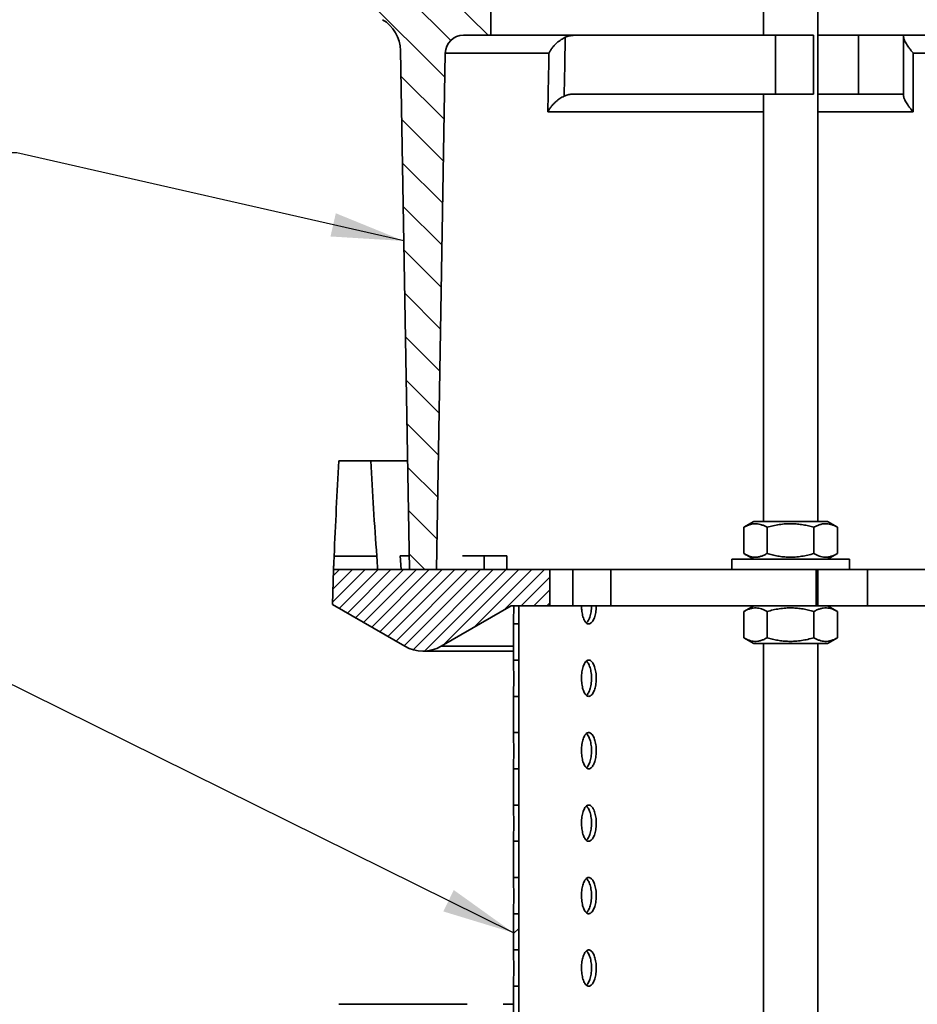
# Model space of a CAD drawing. Units: inches. Extents: x 0.2 to 8.4, y 0.1 to 10.9.
# Drawn here: x 2 to 3.3, y 6.3 to 7.7 of the extents above; entities that cross this region are included whole.
import ezdxf

# ---------------------------------------------------------------- set-up
doc = ezdxf.new("R2010")
doc.units = ezdxf.units.IN
doc.header["$MEASUREMENT"] = 0
doc.layers.add('WALL', color=7, linetype='Continuous', lineweight=50)
doc.dimstyles.new('SLDDIMSTYLE3', dxfattribs={"dimtxt": 0.18, "dimasz": 0.1, "dimexe": 0, "dimexo": 0.0625, "dimgap": 0, "dimtad": 0, "dimtih": 1, "dimtoh": 1, "dimdec": 0, "dimrnd": 1e-09, "dimzin": 0, "dimdsep": 46, "dimlunit": 5, "dimtxsty": 'Standard', "dimsah": 1, "dimcen": 0.09, "dimadec": 0, "dimazin": 0, "dimtfac": 0.1, "dimtdec": 0, "dimtofl": 0, "dimtmove": 0, "dimatfit": 3, "dimfxl": 0, "dimfrac": 2, "dimtolj": 1, "dimtzin": 0, "dimarcsym": 0})

msp = doc.modelspace()

# ---------------------------------------------------------------- hatches: boundary and pattern name
at = {"linetype": 'Continuous', "lineweight": 18}
h = msp.add_hatch(dxfattribs=at)
h.set_pattern_fill('ANSI31', scale=0.333333, angle=90, style=0)
edge = h.paths.add_edge_path(flags=0)
edge.add_line((2.36614944, 7.81210592), (2.29739944, 7.81210592))
edge.add_line((2.29739944, 7.81210592), (2.29739944, 7.74960592))
edge.add_line((2.29739944, 7.74960592), (2.38044436, 7.74960592))
edge.add_line((2.38044436, 7.74960592), (2.51651305, 7.67104662))
edge.add_arc((2.49151305, 7.62774535), 0.05, 0.971, 60, ccw=False)
edge.add_line((2.54150587, 7.62859267), (2.55364944, 6.91210592))
edge.add_line((2.55364944, 6.91210592), (2.59114944, 6.91210592))
edge.add_line((2.59114944, 6.91210592), (2.60323262, 7.62502957))
edge.add_arc((2.62822903, 7.62460592), 0.025, 90, 179.029, ccw=False)
edge.add_line((2.62822903, 7.64960592), (2.66614944, 7.64960592))
edge.add_line((2.66614944, 7.64960592), (2.66614944, 7.73085592))
edge.add_line((2.66614944, 7.73085592), (2.63792031, 7.73085592))
edge.add_line((2.63792031, 7.73085592), (2.59739944, 7.70746118))
edge.add_arc((2.57239944, 7.75076245), 0.05, 240, 300, ccw=False)
edge.add_line((2.54739944, 7.70746118), (2.36614944, 7.81210592))
h = msp.add_hatch(dxfattribs=at)
h.set_pattern_fill('ANSI31', scale=0.1, style=0)
edge = h.paths.add_edge_path(flags=0)
edge.add_arc((2.57239944, 6.84960592), 0.05, 240, 300)
edge.add_line((2.59739944, 6.80630464), (2.69405008, 6.86210592))
edge.add_line((2.69405008, 6.86210592), (2.74739944, 6.86210592))
edge.add_line((2.74739944, 6.86210592), (2.74739944, 6.91210592))
edge.add_line((2.74739944, 6.91210592), (2.50989944, 6.91210592))
edge.add_line((2.50989944, 6.91210592), (2.44891618, 6.91210592))
edge.add_line((2.44891618, 6.91210592), (2.44739944, 6.86403967))
edge.add_line((2.44739944, 6.86403967), (2.54739944, 6.80630464))
h = msp.add_hatch(dxfattribs=at)
h.set_pattern_fill('ANSI32', style=0)
h.paths.add_polyline_path([(2.69739944, 6.83710592), (2.69739944, 6.78710592), (2.70457944, 6.78710592), (2.70457944, 6.83710592)], flags=0)
h = msp.add_hatch(dxfattribs=at)
h.set_pattern_fill('ANSI32', style=0)
h.paths.add_polyline_path([(2.69739944, 6.73710592), (2.69739944, 6.68710592), (2.70457944, 6.68710592), (2.70457944, 6.73710592)], flags=0)
h = msp.add_hatch(dxfattribs=at)
h.set_pattern_fill('ANSI32', style=0)
h.paths.add_polyline_path([(2.69739944, 6.63710592), (2.69739944, 6.58710592), (2.70457944, 6.58710592), (2.70457944, 6.63710592)], flags=0)
h = msp.add_hatch(dxfattribs=at)
h.set_pattern_fill('ANSI32', style=0)
h.paths.add_polyline_path([(2.69739944, 6.53710592), (2.69739944, 6.48710592), (2.70457944, 6.48710592), (2.70457944, 6.53710592)], flags=0)
h = msp.add_hatch(dxfattribs=at)
h.set_pattern_fill('ANSI32', style=0)
h.paths.add_polyline_path([(2.69739944, 6.43710592), (2.69739944, 6.38710592), (2.70457944, 6.38710592), (2.70457944, 6.43710592)], flags=0)
h = msp.add_hatch(dxfattribs=at)
h.set_pattern_fill('ANSI32', style=0)
h.paths.add_polyline_path([(2.69739944, 6.33710592), (2.69739944, 6.28710592), (2.70457944, 6.28710592), (2.70457944, 6.33710592)], flags=0)

# ---------------------------------------------------------------- linework, layer by layer
at = {"color": 7, "linetype": 'Continuous', "lineweight": 35}
for p, q in [((3.1174373, 6.97830589), (3.1174373, 7.83085588)), ((3.04243735, 7.78085591), (3.04243735, 7.6496059)), ((2.66614947, 7.6496059), (2.66614947, 7.73085594)), ((2.66614947, 7.6496059), (2.62822907, 7.6496059)), ((2.82590329, 7.6496059), (2.66614947, 7.6496059)), ((3.05918473, 7.6496059), (2.82590329, 7.6496059)), ((3.05918473, 7.56835597), (3.05918473, 7.6496059)), ((3.11157668, 7.6496059), (3.05918473, 7.6496059)), ((3.11157668, 7.56835597), (3.11157668, 7.6496059)), ((3.17344853, 7.6496059), (3.1174373, 7.6496059)), ((3.17344853, 7.56835597), (3.17344853, 7.6496059)), ((3.23596143, 7.6496059), (3.17344853, 7.6496059)), ((4.40883746, 7.6496059), (3.23596143, 7.6496059)), ((3.23596143, 7.56835597), (3.23596143, 7.6496059)), ((2.55364946, 6.91210589), (2.54150583, 7.62859268)), ((2.60323266, 7.62502954), (2.59114946, 6.91210589)), ((2.74637861, 7.62502954), (2.60323266, 7.62502954)), ((3.24920938, 7.62502954), (3.24922293, 7.54377961)), ((4.3955895, 7.62502954), (3.24920938, 7.62502954)), ((3.05918473, 7.56835597), (2.78056246, 7.56835597)), ((3.04243735, 7.56835597), (3.04243735, 6.97830589)), ((3.11157668, 7.56835597), (3.05918473, 7.56835597)), ((3.17344853, 7.56835597), (3.1174373, 7.56835597)), ((3.23596143, 7.56835597), (3.17344853, 7.56835597)), ((2.45644907, 7.06210591), (2.5002918, 7.06210591)), ((2.5002918, 7.06210591), (2.55110711, 7.06210591)), ((3.02893731, 6.97830589), (3.01543498, 6.97051035)), ((3.13093734, 6.97830589), (3.02893731, 6.97830589)), ((3.14443967, 6.97051035), (3.13093734, 6.97830589)), ((3.01527476, 6.9341944), (3.01527476, 6.97041742)), ((3.04735667, 6.9341944), (3.04735667, 6.97041742)), ((3.11201926, 6.9341944), (3.11201926, 6.97041742)), ((3.14459988, 6.97041742), (3.1444355, 6.97050313)), ((3.14459988, 6.9341944), (3.14459988, 6.97041742)), ((2.54238664, 6.91210589), (2.54087658, 6.9308559)), ((2.62718505, 6.9308559), (2.65681794, 6.9308559)), ((2.65681794, 6.9308559), (2.65681794, 6.91210589)), ((2.65681794, 6.9308559), (2.68828849, 6.9308559)), ((2.68828849, 6.91210589), (2.68828849, 6.9308559)), ((3.0154355, 6.93410118), (3.02893731, 6.92630594)), ((3.13093734, 6.92630594), (3.14443914, 6.93410118)), ((3.1444355, 6.93410746), (3.14459988, 6.9341944)), ((2.44979494, 6.93056914), (2.50867024, 6.93056914)), ((2.99863732, 6.92630594), (2.99863732, 6.91210589)), ((3.16123732, 6.92630594), (2.99863732, 6.92630594)), ((3.16123732, 6.91210589), (3.16123732, 6.92630594)), ((2.44891612, 6.91210589), (2.44739949, 6.86403968)), ((2.50989941, 6.91210589), (2.44891612, 6.91210589)), ((2.7473994, 6.91210589), (2.50989941, 6.91210589)), ((2.59114946, 6.91210589), (2.55364946, 6.91210589)), ((2.7473994, 6.86210593), (2.7473994, 6.91210589)), ((2.7473994, 6.91210589), (2.77931921, 6.91210589)), ((2.77931921, 6.86210593), (2.77931921, 6.91210589)), ((2.77931921, 6.91210589), (2.83195927, 6.91210589)), ((2.83195927, 6.91210589), (2.83195927, 6.86210593)), ((2.83195927, 6.91210589), (3.11529264, 6.91210589)), ((3.11529264, 6.91210589), (3.11529264, 6.86210593)), ((3.16062303, 6.91210589), (3.11529264, 6.91210589)), ((3.1174373, 6.86210593), (3.1174373, 6.91210589)), ((3.18600335, 6.91210589), (3.16062303, 6.91210589)), ((3.18600335, 6.86210593), (3.18600335, 6.91210589)), ((3.18600335, 6.91210589), (3.46933673, 6.91210589)), ((2.44739949, 6.86403968), (2.54739942, 6.80630466)), ((2.59739938, 6.80630466), (2.69405008, 6.86210593)), ((2.69405008, 6.86210593), (2.7473994, 6.86210593)), ((2.7473994, 6.86210593), (2.77931921, 6.86210593)), ((2.83195927, 6.86210593), (2.77931921, 6.86210593)), ((3.11529264, 6.86210593), (2.83195927, 6.86210593)), ((3.01527476, 6.81799438), (3.01527476, 6.85421746)), ((3.02893731, 6.86210593), (3.01543498, 6.85431033)), ((3.04735667, 6.81799438), (3.04735667, 6.85421746)), ((3.11201926, 6.81799438), (3.11201926, 6.85421746)), ((3.13093734, 6.86210593), (3.11529264, 6.86210593)), ((3.14443967, 6.85431033), (3.13093734, 6.86210593)), ((3.18600335, 6.86210593), (3.13093734, 6.86210593)), ((3.14459988, 6.85421746), (3.1444355, 6.85430317)), ((3.14459988, 6.81799438), (3.14459988, 6.85421746)), ((3.46933673, 6.86210593), (3.18600335, 6.86210593)), ((2.70457945, 6.83710594), (2.69739943, 6.83710594)), ((2.69739943, 6.83710594), (2.69739943, 6.78710592)), ((2.70457945, 6.83710594), (2.70457945, 6.78710592)), ((3.0154355, 6.81790116), (3.02893731, 6.81010592)), ((3.13093734, 6.81010592), (3.02893731, 6.81010592)), ((3.04243735, 6.81010592), (3.04243735, 6.16210592)), ((3.1174373, 6.09610591), (3.1174373, 6.81010592)), ((3.13093734, 6.81010592), (3.14443914, 6.81790116)), ((3.1444355, 6.81790744), (3.14459988, 6.81799438)), ((2.57239946, 6.79960594), (2.69739943, 6.79960594)), ((2.69739943, 6.78710592), (2.70457945, 6.78710592)), ((2.70457945, 6.73710589), (2.69739943, 6.73710589)), ((2.69739943, 6.73710589), (2.69739943, 6.68710593)), ((2.70457945, 6.73710589), (2.70457945, 6.68710593)), ((2.69739943, 6.68710593), (2.70457945, 6.68710593)), ((2.70457945, 6.6371059), (2.69739943, 6.6371059)), ((2.69739943, 6.6371059), (2.69739943, 6.58710591)), ((2.70457945, 6.6371059), (2.70457945, 6.58710591)), ((2.69739943, 6.58710591), (2.70457945, 6.58710591)), ((2.70457945, 6.53710591), (2.69739943, 6.53710591)), ((2.69739943, 6.53710591), (2.69739943, 6.48710591)), ((2.70457945, 6.53710591), (2.70457945, 6.48710591)), ((2.69739943, 6.48710591), (2.70457945, 6.48710591)), ((2.70457945, 6.43710592), (2.69739943, 6.43710592)), ((2.69739943, 6.43710592), (2.69739943, 6.38710591)), ((2.70457945, 6.43710592), (2.70457945, 6.38710591)), ((2.69739943, 6.38710591), (2.70457945, 6.38710591)), ((2.70457945, 6.33710591), (2.69739943, 6.33710591)), ((2.69739943, 6.33710591), (2.69739943, 6.28710592)), ((2.70457945, 6.33710591), (2.70457945, 6.28710592)), ((2.45644907, 6.31210592), (2.5002918, 6.31210592)), ((2.5002918, 6.31210592), (2.63367057, 6.31210592)), ((2.6832018, 6.31210592), (2.69739943, 6.31210592))]:
    msp.add_line(p, q, dxfattribs=at)
at = {"color": 8, "linetype": 'Continuous', "lineweight": 35}
for p, q in [((3.04243735, 7.54377961), (2.74481129, 7.54377961)), ((3.24922293, 7.54377961), (3.1174373, 7.54377961)), ((2.59739938, 6.80630466), (2.69739943, 6.80630466))]:
    msp.add_line(p, q, dxfattribs=at)
at = {"color": 7, "linetype": 'Continuous', "lineweight": 35, "flags": 128}
for points in [[(2.76886552, 7.64676024), (2.76813454, 7.60869317), (2.76736003, 7.56835597), (2.76730548, 7.56551747)], [(2.74481129, 7.54377961), (2.74577553, 7.59377031), (2.74607156, 7.60911686), (2.74637861, 7.62502954)]]:
    msp.add_lwpolyline(points, dxfattribs=at)
at = {"color": 7, "linetype": 'Continuous', "lineweight": 35}
for centre, radius, start, end in [((2.49151305, 7.62774535), 0.05, 0.971, 60), ((2.62822903, 7.62460592), 0.025, 90, 179.029), ((2.57239944, 6.84960592), 0.05, 240, 300)]:
    msp.add_arc(centre, radius, start, end, dxfattribs=at)
for centre, major_axis, ratio, start_param, end_param in [((3.82239944, 6.6501636), (0, 3.08126466), 0.4473240395, 1.4367022162, 1.47966686), ((3.82239944, 7.42872204), (0, 3.02284482), 0.4406246431, 1.6923774612, 1.7363475668)]:
    msp.add_ellipse(centre, major_axis=major_axis, ratio=ratio, start_param=start_param, end_param=end_param, dxfattribs=at)
for points, knots in [([(2.74637861, 7.62502954), (2.74638897, 7.62505046), (2.74707106, 7.62642859), (2.74863234, 7.62916202), (2.75129506, 7.63283879), (2.75414193, 7.63609739), (2.75703638, 7.63893039), (2.76000447, 7.64140631), (2.7629628, 7.64350747), (2.76581924, 7.64527456), (2.76785161, 7.64626576), (2.76886552, 7.64676024)], [0, 0, 0, 0, 0.0025547115, 0.16825959149, 0.33393206324, 0.45936908198, 0.58510234455, 0.71036962862, 0.80689130561, 0.90366131318, 1, 1, 1, 1]), ([(2.78214304, 7.6496059), (2.7803738, 7.64952133), (2.77678575, 7.64934982), (2.77232962, 7.64821802), (2.76975961, 7.6471365), (2.76886552, 7.64676024)], [0, 0, 0, 0, 0.3881296391, 0.7871342376, 1, 1, 1, 1]), ([(3.24920938, 7.62502954), (3.24919072, 7.62505046), (3.24796173, 7.62642859), (3.24563057, 7.62916202), (3.24278572, 7.63283879), (3.24051962, 7.63609739), (3.23877008, 7.63893039), (3.237473, 7.64140631), (3.23660471, 7.64350747), (3.23607025, 7.64527456), (3.23599765, 7.64626576), (3.23596143, 7.64676024)], [0, 0, 0, 0, 0.0025547115, 0.16825959149, 0.33393206324, 0.45936908198, 0.58510234455, 0.71036962862, 0.80689130561, 0.90366131318, 1, 1, 1, 1]), ([(2.74481129, 7.54377961), (2.74482165, 7.54380053), (2.74550554, 7.54518229), (2.74706911, 7.54792293), (2.74973718, 7.55160598), (2.75258697, 7.55486614), (2.75548046, 7.55769659), (2.75844766, 7.56016995), (2.76140487, 7.56226897), (2.76426039, 7.56403387), (2.76629197, 7.56502368), (2.76730548, 7.56551747)], [0, 0, 0, 0, 0.0025534864, 0.1686223683, 0.3346577758, 0.4599544787, 0.5855481753, 0.7106773571, 0.8070960596, 0.9037646436, 1, 1, 1, 1]), ([(2.76730548, 7.56551747), (2.76895083, 7.56616754), (2.77229057, 7.56748704), (2.77681617, 7.56825169), (2.77959817, 7.56832913), (2.78056246, 7.56835597)], [0, 0, 0, 0, 0.3881828338, 0.7879333546, 1, 1, 1, 1]), ([(3.23596143, 7.56835597), (3.23596143, 7.56827142), (3.23596143, 7.56809995), (3.23596143, 7.56696963), (3.23596143, 7.5658914), (3.23596143, 7.56551747)], [0, 0, 0, 0, 0.3885219991, 0.7879412651, 1, 1, 1, 1]), ([(3.24922293, 7.54377961), (3.24920427, 7.54380053), (3.24797204, 7.54518229), (3.24563343, 7.54792293), (3.2427836, 7.55160598), (3.24051633, 7.55486614), (3.23876804, 7.55769659), (3.23747199, 7.56016995), (3.23660425, 7.56226897), (3.2360702, 7.56403387), (3.23599763, 7.56502368), (3.23596143, 7.56551747)], [0, 0, 0, 0, 0.0025534864, 0.1686223683, 0.3346577758, 0.4599544787, 0.5855481753, 0.7106773571, 0.8070960596, 0.9037646436, 1, 1, 1, 1]), ([(3.01543914, 6.97050313), (3.01677066, 6.97123388), (3.01948793, 6.97272512), (3.02370082, 6.97433897), (3.02804938, 6.97532493), (3.03224058, 6.97551977), (3.03620526, 6.97501372), (3.0399471, 6.97397667), (3.04367196, 6.97245542), (3.04612835, 6.9710968), (3.04735667, 6.97041742)], [0, 0, 0, 0, 0.1277564672, 0.2607163855, 0.3966509565, 0.5325610115, 0.6483564632, 0.7641697812, 0.8820733029, 1, 1, 1, 1]), ([(3.04735667, 6.97041742), (3.05015034, 6.97117883), (3.05573692, 6.97270142), (3.06433973, 6.97433971), (3.07310473, 6.97532473), (3.0815522, 6.97551981), (3.08954334, 6.97501373), (3.09708497, 6.97397657), (3.10459256, 6.97245545), (3.10954353, 6.97109681), (3.11201926, 6.97041742)], [0, 0, 0, 0, 0.1323050852, 0.2645733468, 0.3997991684, 0.5350018047, 0.6501926278, 0.7654014377, 0.8826894819, 1, 1, 1, 1]), ([(3.11201926, 6.97041742), (3.11342685, 6.97117883), (3.11624166, 6.97270145), (3.12057627, 6.97433962), (3.12499251, 6.97532475), (3.12924881, 6.97551981), (3.13327524, 6.97501371), (3.13707512, 6.97397667), (3.1408579, 6.97245543), (3.14335248, 6.9710968), (3.14459988, 6.97041742)], [0, 0, 0, 0, 0.13230372, 0.2645709544, 0.3997972894, 0.5349980504, 0.6501899562, 0.7653994837, 0.8826887845, 1, 1, 1, 1]), ([(2.54087658, 6.9308559), (2.54125455, 6.9308559), (2.54201051, 6.9308559), (2.5439806, 6.9308559), (2.546505, 6.9308559), (2.54959757, 6.9308559), (2.55192712, 6.9308559), (2.55327002, 6.9308559), (2.55333161, 6.9308559)], [0, 0, 0, 0, 0.1980450395, 0.396093492, 0.5941251898, 0.7921619314, 0.9904682541, 1, 1, 1, 1]), ([(3.04735667, 6.9341944), (3.0459706, 6.93343299), (3.04319887, 6.93191039), (3.03893071, 6.93027218), (3.03458201, 6.92928716), (3.0303909, 6.92909204), (3.02642603, 6.92959798), (3.02268442, 6.93063569), (3.0190148, 6.93213168), (3.01661289, 6.93345889), (3.01543914, 6.93410746)], [0, 0, 0, 0, 0.1329986136, 0.2659599398, 0.4018950682, 0.5378057992, 0.6536014761, 0.7694156842, 0.8873197749, 1, 1, 1, 1]), ([(3.11201926, 6.9341944), (3.10922558, 6.93343299), (3.10363903, 6.93191039), (3.0950362, 6.9302722), (3.08627124, 6.92928708), (3.07782374, 6.92909199), (3.06983262, 6.92959819), (3.06229094, 6.9306352), (3.05478338, 6.93215647), (3.04983239, 6.93351505), (3.04735667, 6.9341944)], [0, 0, 0, 0, 0.1323051082, 0.2645723474, 0.3997991789, 0.5350009451, 0.6501927359, 0.7654014495, 0.8826896882, 1, 1, 1, 1]), ([(3.14459988, 6.9341944), (3.14319229, 6.93343299), (3.14037749, 6.93191039), (3.13604294, 6.93027217), (3.13162668, 6.92928718), (3.12737039, 6.92909199), (3.12334398, 6.92959813), (3.11954402, 6.93063514), (3.1157613, 6.93215641), (3.11326669, 6.93351502), (3.11201926, 6.9341944)], [0, 0, 0, 0, 0.1323044792, 0.2645712831, 0.399797532, 0.534998325, 0.6501902411, 0.7654002251, 0.8826883384, 1, 1, 1, 1]), ([(2.44891612, 6.91210589), (2.44891776, 6.91213592), (2.44892105, 6.91219626), (2.44895318, 6.91278708), (2.44902112, 6.91405705), (2.44914137, 6.91635572), (2.44929628, 6.91943787), (2.44946406, 6.92295384), (2.4496336, 6.92670489), (2.44974082, 6.92927294), (2.44979494, 6.93056914)], [0, 0, 0, 0, 0.0867352629, 0.1743490945, 0.3187392733, 0.4673118995, 0.6118061773, 0.7604805765, 0.8791054833, 1, 1, 1, 1]), ([(2.50867024, 6.93056914), (2.5087823, 6.92902444), (2.50900964, 6.92589034), (2.50928848, 6.92179435), (2.5095207, 6.91824884), (2.50969693, 6.91544831), (2.50982021, 6.91343235), (2.50988836, 6.91229286), (2.50989601, 6.9121635), (2.50989941, 6.91210589)], [0, 0, 0, 0, 0.1447263671, 0.2936407692, 0.4383923622, 0.5873543093, 0.731880448, 0.8806072059, 1, 1, 1, 1]), ([(2.69767728, 6.86210593), (2.69767578, 6.86072059), (2.69767275, 6.85790972), (2.69764892, 6.8538304), (2.69761359, 6.84994987), (2.69756988, 6.84644772), (2.69752224, 6.84335972), (2.69747687, 6.84082975), (2.69743774, 6.83888048), (2.69741379, 6.83775689), (2.69740139, 6.8371954), (2.69740009, 6.83713588), (2.69739943, 6.83710594)], [0, 0, 0, 0, 0.1058253438, 0.2147200756, 0.3205446074, 0.4294369807, 0.5352781454, 0.6441881929, 0.7500396634, 0.8589614222, 0.929047409, 1, 1, 1, 1]), ([(2.70457945, 6.83710594), (2.70457944, 6.83710622), (2.70457938, 6.83711088), (2.70458569, 6.83738619), (2.70460964, 6.83847611), (2.70464601, 6.84025158), (2.70469042, 6.84262778), (2.70473841, 6.8455812), (2.70478384, 6.84897529), (2.70482236, 6.85277451), (2.70484562, 6.85631479), (2.70485719, 6.8594624), (2.70485843, 6.86122148), (2.70485905, 6.86210593)], [0, 0, 0, 0, 0.006616487, 0.1124338991, 0.2213196649, 0.3271381852, 0.4360233629, 0.5418640605, 0.6507728475, 0.7566239565, 0.8655437892, 0.9323970267, 1, 1, 1, 1]), ([(2.79130702, 6.86210593), (2.79131967, 6.86114008), (2.79134497, 6.8592084), (2.79157554, 6.85591707), (2.79203086, 6.85231557), (2.79279528, 6.8485689), (2.7938014, 6.84521376), (2.7950166, 6.84232783), (2.79641813, 6.84001474), (2.79796249, 6.83831572), (2.79961391, 6.83730606), (2.80132352, 6.83698594), (2.80304501, 6.83739355), (2.80472923, 6.83848773), (2.80632391, 6.84026601), (2.80778612, 6.84265121), (2.80906421, 6.8456), (2.81012599, 6.84900818), (2.81092978, 6.85279554), (2.81138915, 6.85633907), (2.8116091, 6.85946745), (2.81163233, 6.86122643), (2.81164394, 6.86210593)], [0, 0, 0, 0, 0.0369131713, 0.073825922, 0.1275000696, 0.1811742861, 0.2348579682, 0.288541415, 0.3422348056, 0.395927557, 0.449615056, 0.5033032008, 0.5569790053, 0.6106553702, 0.6643312495, 0.7180075787, 0.7716953197, 0.8253827457, 0.8790760828, 0.9327687755, 0.966384169, 1, 1, 1, 1]), ([(2.80508297, 6.86210593), (2.80505304, 6.86070069), (2.80499319, 6.85789021), (2.80452688, 6.85379192), (2.80379199, 6.84993374), (2.80279504, 6.8464168), (2.8015665, 6.84334262), (2.80014512, 6.84083269), (2.79890923, 6.83919855), (2.79813745, 6.83864822), (2.79792196, 6.83849457)], [0, 0, 0, 0, 0.1353550329, 0.2707108791, 0.4060643921, 0.5414176407, 0.6767928457, 0.8121682582, 0.9475568622, 1, 1, 1, 1]), ([(3.01543914, 6.85430317), (3.01677066, 6.85503388), (3.01948794, 6.85652507), (3.02370081, 6.85813906), (3.02804938, 6.85912488), (3.03224058, 6.85931976), (3.03620526, 6.8588137), (3.0399471, 6.85777666), (3.04367196, 6.85625539), (3.04612835, 6.85489682), (3.04735667, 6.85421746)], [0, 0, 0, 0, 0.1277562912, 0.2607164288, 0.3966509533, 0.5325610604, 0.6483565565, 0.7641699188, 0.8820734856, 1, 1, 1, 1]), ([(3.04735667, 6.85421746), (3.05015035, 6.85497884), (3.05573693, 6.85650139), (3.06433973, 6.8581397), (3.07310473, 6.85912471), (3.08155221, 6.8593198), (3.08954333, 6.85881369), (3.09708499, 6.85777666), (3.10459254, 6.8562554), (3.10954353, 6.85489682), (3.11201926, 6.85421746)], [0, 0, 0, 0, 0.1323049134, 0.2645732269, 0.3997991016, 0.5350017909, 0.6501926593, 0.7654013943, 0.8826896625, 1, 1, 1, 1]), ([(3.11201926, 6.85421746), (3.11342686, 6.85497884), (3.11624167, 6.85650139), (3.12057626, 6.85813971), (3.12499252, 6.85912471), (3.12924881, 6.8593198), (3.13327524, 6.85881369), (3.13707512, 6.85777665), (3.1408579, 6.8562554), (3.14335248, 6.85489682), (3.14459988, 6.85421746)], [0, 0, 0, 0, 0.1323035466, 0.264570999, 0.3997972874, 0.5349981, 0.6501900496, 0.765399621, 0.8826889665, 1, 1, 1, 1]), ([(3.04735667, 6.81799438), (3.0459706, 6.81723297), (3.04319887, 6.81571037), (3.03893071, 6.81407217), (3.03458201, 6.81308712), (3.0303909, 6.81289209), (3.02642603, 6.81339802), (3.02268442, 6.81443573), (3.0190148, 6.81593173), (3.01661289, 6.81725889), (3.01543914, 6.81790744)], [0, 0, 0, 0, 0.13299864659, 0.26596000574, 0.40189516792, 0.53780591251, 0.65360161812, 0.76941585497, 0.88731997489, 1, 1, 1, 1]), ([(3.11201926, 6.81799438), (3.10922558, 6.81723297), (3.10363903, 6.81571038), (3.09503621, 6.81407216), (3.08627124, 6.81308713), (3.07782374, 6.81289205), (3.06983262, 6.81339816), (3.06229094, 6.81443519), (3.05478338, 6.81595645), (3.04983239, 6.81731503), (3.04735667, 6.81799438)], [0, 0, 0, 0, 0.1323051285, 0.264572388, 0.3997991422, 0.5350009292, 0.6501926821, 0.7654014135, 0.8826896702, 1, 1, 1, 1]), ([(3.14459988, 6.81799438), (3.14319229, 6.81723297), (3.14037749, 6.81571037), (3.13604294, 6.81407216), (3.13162668, 6.81308714), (3.12737039, 6.81289205), (3.12334398, 6.81339816), (3.11954402, 6.81443518), (3.11576131, 6.81595646), (3.11326669, 6.81731503), (3.11201926, 6.81799438)], [0, 0, 0, 0, 0.1323045119, 0.2645713483, 0.3997976306, 0.534998437, 0.6501903815, 0.7654003939, 0.8826885362, 1, 1, 1, 1]), ([(2.69739943, 6.78710592), (2.69739943, 6.78710562), (2.69739937, 6.78710063), (2.69740575, 6.78682578), (2.69742938, 6.78573556), (2.69746552, 6.78396026), (2.69750976, 6.78158396), (2.69755728, 6.77863048), (2.69760257, 6.77523636), (2.69764073, 6.77143713), (2.69766415, 6.76789693), (2.69767511, 6.76474925), (2.69767896, 6.7616063), (2.69767202, 6.75790948), (2.69764911, 6.75383047), (2.69761354, 6.74994986), (2.69756989, 6.74644774), (2.69752223, 6.74335972), (2.69747688, 6.74082976), (2.69743774, 6.73888048), (2.69741379, 6.73775693), (2.69740139, 6.73719533), (2.69740009, 6.73713583), (2.69739943, 6.73710589)], [0, 0, 0, 0, 0.0033098676, 0.0562189738, 0.1106623955, 0.1635716094, 0.2180148501, 0.2709357918, 0.3253908757, 0.3783158693, 0.4327766751, 0.4662019442, 0.5000021173, 0.552914552, 0.6073616738, 0.6602737026, 0.7147196452, 0.7676399904, 0.82209477, 0.875020268, 0.9294809033, 0.9645238635, 1, 1, 1, 1]), ([(2.70457945, 6.73710589), (2.70457944, 6.73710619), (2.70457938, 6.73711119), (2.70458569, 6.73738595), (2.70460964, 6.7384762), (2.70464601, 6.74025149), (2.70469042, 6.7426278), (2.70473841, 6.74558121), (2.70478385, 6.74897529), (2.70482232, 6.75277453), (2.70484575, 6.75631475), (2.70485692, 6.75946251), (2.70486071, 6.76260551), (2.70485382, 6.76630235), (2.70483079, 6.77038134), (2.70479498, 6.77426195), (2.70475096, 6.77776408), (2.70470292, 6.78085209), (2.70465733, 6.78338205), (2.70461814, 6.78533133), (2.70459394, 6.78645488), (2.70458137, 6.78701649), (2.70458009, 6.78707599), (2.70457945, 6.78710592)], [0, 0, 0, 0, 0.0033082638, 0.0562171634, 0.1106605111, 0.1635697224, 0.2180130041, 0.2709336164, 0.325388281, 0.378314099, 0.4327742865, 0.4662010717, 0.5000027266, 0.5529143864, 0.6073614761, 0.6602734732, 0.7147193554, 0.7676396584, 0.8220943759, 0.8750198701, 0.9294805405, 0.9645236722, 1, 1, 1, 1]), ([(2.81164394, 6.76210594), (2.81161397, 6.76351114), (2.81155403, 6.76632158), (2.81108767, 6.77042002), (2.81035241, 6.77427755), (2.80935557, 6.77779695), (2.80812553, 6.78086198), (2.80670802, 6.78340588), (2.80514016, 6.78533279), (2.80347417, 6.78661385), (2.80175714, 6.78718478), (2.80003924, 6.78705864), (2.7983705, 6.78620965), (2.7967935, 6.784691), (2.79535538, 6.78251827), (2.79408719, 6.77977802), (2.79302892, 6.77652565), (2.79219839, 6.77287208), (2.79162553, 6.76890649), (2.7913142, 6.76475199), (2.79128232, 6.76052112), (2.79151975, 6.75633475), (2.79203163, 6.75231575), (2.79279507, 6.74856879), (2.79380147, 6.74521378), (2.79501659, 6.74232783), (2.79641814, 6.74001475), (2.79796249, 6.73831573), (2.79961391, 6.73730607), (2.80132352, 6.73698595), (2.80304501, 6.73739356), (2.80472923, 6.73848774), (2.80632391, 6.74026602), (2.80778612, 6.74265121), (2.80906421, 6.74560001), (2.81012599, 6.74900819), (2.81092978, 6.75279555), (2.81138915, 6.75633908), (2.8116091, 6.75946745), (2.81163233, 6.76122644), (2.81164394, 6.76210594)], [0, 0, 0, 0, 0.0268414296, 0.0536833754, 0.0805248467, 0.1073662578, 0.1342122315, 0.1610577697, 0.1879063162, 0.2147549049, 0.2415988099, 0.2684427421, 0.2952820429, 0.3221212713, 0.348962777, 0.3758041555, 0.4026519423, 0.4294991661, 0.4563470808, 0.4831945051, 0.5100364276, 0.5368783796, 0.5637174746, 0.5905566042, 0.6174001701, 0.6442439152, 0.6710926325, 0.6979410302, 0.7247868014, 0.7516328956, 0.7784728192, 0.805313023, 0.832152984, 0.85899317, 0.8858390623, 0.9126847971, 0.9395334876, 0.966381856, 0.9831908186, 1, 1, 1, 1]), ([(2.79799131, 6.78571683), (2.79804593, 6.78568211), (2.79865982, 6.78529189), (2.79975992, 6.78390124), (2.80122737, 6.78157247), (2.80250375, 6.77860848), (2.80356567, 6.77520432), (2.80436918, 6.7714159), (2.80482824, 6.76787264), (2.80504829, 6.7647443), (2.80507141, 6.76298539), (2.80508297, 6.76210594)], [0, 0, 0, 0, 0.0132855093, 0.1493171262, 0.2853493746, 0.4214117965, 0.5574736939, 0.6935474336, 0.829622645, 0.9148108318, 1, 1, 1, 1]), ([(2.80508297, 6.76210594), (2.80505304, 6.7607007), (2.80499319, 6.75789021), (2.80452688, 6.75379193), (2.80379199, 6.74993375), (2.80279504, 6.74641681), (2.8015665, 6.74334263), (2.80014512, 6.7408327), (2.79890923, 6.73919856), (2.79813745, 6.73864823), (2.79792196, 6.73849458)], [0, 0, 0, 0, 0.1353550329, 0.2707108791, 0.4060643921, 0.5414176407, 0.6767928457, 0.8121682582, 0.9475568622, 1, 1, 1, 1]), ([(2.69739943, 6.68710593), (2.69739943, 6.68710563), (2.69739937, 6.68710064), (2.69740575, 6.68682578), (2.69742938, 6.68573559), (2.69746552, 6.68396019), (2.69750976, 6.68158398), (2.69755728, 6.67863049), (2.69760257, 6.67523637), (2.69764073, 6.67143714), (2.69766415, 6.66789694), (2.69767511, 6.66474925), (2.69767896, 6.66160631), (2.69767202, 6.65790949), (2.69764911, 6.65383048), (2.69761354, 6.64994986), (2.69756989, 6.64644772), (2.69752223, 6.6433597), (2.69747687, 6.64082977), (2.69743774, 6.63888049), (2.69741379, 6.63775692), (2.69740139, 6.63719538), (2.69740009, 6.63713585), (2.69739943, 6.6371059)], [0, 0, 0, 0, 0.0033098678, 0.0562189775, 0.1106624027, 0.1635719322, 0.2180147546, 0.2709356997, 0.3253907871, 0.3783157841, 0.4327765934, 0.4662018647, 0.5000020399, 0.552914478, 0.6073616034, 0.6602736355, 0.7147198925, 0.7676402411, 0.8220947996, 0.8750203011, 0.9294809399, 0.9645238404, 1, 1, 1, 1]), ([(2.70457945, 6.6371059), (2.70457944, 6.6371062), (2.70457938, 6.6371112), (2.70458569, 6.63738601), (2.70460964, 6.6384762), (2.70464601, 6.64025151), (2.70469042, 6.64262778), (2.70473841, 6.64558119), (2.70478385, 6.64897529), (2.70482232, 6.65277451), (2.70484575, 6.65631475), (2.70485692, 6.65946251), (2.70486071, 6.66260552), (2.70485382, 6.66630236), (2.70483079, 6.67038135), (2.70479498, 6.67426196), (2.70475096, 6.67776408), (2.70470292, 6.6808521), (2.70465733, 6.68338206), (2.70461814, 6.68533134), (2.70459394, 6.68645489), (2.70458137, 6.68701649), (2.70458009, 6.68707599), (2.70457945, 6.68710593)], [0, 0, 0, 0, 0.0033082635, 0.0562171941, 0.1106604408, 0.1635696482, 0.2180127149, 0.2709333232, 0.3253882849, 0.3783134306, 0.4327743291, 0.4662011118, 0.5000027641, 0.55291442, 0.6073615056, 0.6602734988, 0.7147193769, 0.7676396758, 0.8220943893, 0.8750198795, 0.9294805458, 0.9645236748, 1, 1, 1, 1]), ([(2.81164394, 6.66210594), (2.81161397, 6.66351115), (2.81155403, 6.66632159), (2.81108767, 6.67042003), (2.81035241, 6.67427756), (2.80935557, 6.67779695), (2.80812553, 6.68086199), (2.80670802, 6.68340589), (2.80514016, 6.6853328), (2.80347417, 6.68661385), (2.80175714, 6.68718482), (2.80003924, 6.68705855), (2.79837049, 6.68620968), (2.7967935, 6.68469101), (2.79535538, 6.68251828), (2.7940872, 6.67977803), (2.79302891, 6.67652565), (2.7921984, 6.67287205), (2.79162552, 6.66890647), (2.79131421, 6.66475198), (2.79128232, 6.66052111), (2.79151975, 6.65633476), (2.79203163, 6.65231576), (2.79279508, 6.64856882), (2.79380146, 6.64521377), (2.79501659, 6.64232781), (2.79641813, 6.64001473), (2.79796249, 6.63831575), (2.79961391, 6.63730608), (2.80132351, 6.63698597), (2.80304501, 6.63739352), (2.80472923, 6.63848777), (2.80632392, 6.64026599), (2.80778613, 6.6426512), (2.80906421, 6.64560002), (2.81012599, 6.64900819), (2.81092978, 6.65279555), (2.81138915, 6.65633909), (2.8116091, 6.65946746), (2.81163233, 6.66122645), (2.81164394, 6.66210594)], [0, 0, 0, 0, 0.0268414285, 0.0536833732, 0.0805248433, 0.1073662532, 0.1342122258, 0.1610577629, 0.1879063083, 0.2147548958, 0.2415987997, 0.2684427424, 0.2952819675, 0.3221211948, 0.3489626994, 0.3758040767, 0.4026518624, 0.4294994081, 0.4563469714, 0.4831947617, 0.5100363093, 0.5368782601, 0.5637173541, 0.590556317, 0.6174001786, 0.6442439225, 0.6710926386, 0.6979409603, 0.7247867305, 0.7516328235, 0.7784727282, 0.8053129795, 0.8321528609, 0.8589930458, 0.8858390671, 0.9126848007, 0.9395334902, 0.9663818574, 0.9831908193, 1, 1, 1, 1]), ([(2.79799131, 6.68571683), (2.79804593, 6.68568211), (2.79865982, 6.6852919), (2.79975992, 6.68390125), (2.80122737, 6.68157248), (2.80250375, 6.67860849), (2.80356568, 6.67520432), (2.80436916, 6.67141588), (2.80482825, 6.66787261), (2.80504828, 6.66474428), (2.80507141, 6.66298538), (2.80508297, 6.66210594)], [0, 0, 0, 0, 0.0132855111, 0.1493171469, 0.2853494142, 0.4214118549, 0.5574737712, 0.6935492248, 0.8296226424, 0.9148127124, 1, 1, 1, 1]), ([(2.80508297, 6.66210594), (2.80505304, 6.66070071), (2.80499319, 6.65789022), (2.80452688, 6.65379193), (2.80379198, 6.64993375), (2.80279505, 6.64641679), (2.8015665, 6.64334264), (2.80014512, 6.64083271), (2.79890923, 6.63919857), (2.79813745, 6.63864824), (2.79792196, 6.63849458)], [0, 0, 0, 0, 0.1353550194, 0.270710852, 0.4060643516, 0.5414183701, 0.6767928779, 0.812168277, 0.9475568674, 1, 1, 1, 1]), ([(2.69739943, 6.58710591), (2.69739943, 6.58710561), (2.69739937, 6.58710061), (2.69740575, 6.58682581), (2.69742938, 6.58573558), (2.69746552, 6.58396024), (2.69750976, 6.58158394), (2.69755728, 6.5786305), (2.69760257, 6.57523637), (2.69764073, 6.57143714), (2.69766415, 6.56789694), (2.69767511, 6.56474925), (2.69767896, 6.5616063), (2.69767202, 6.55790948), (2.69764911, 6.55383048), (2.69761354, 6.54994987), (2.69756989, 6.54644773), (2.69752223, 6.54335972), (2.69747688, 6.54082974), (2.69743774, 6.53888052), (2.69741379, 6.53775689), (2.69740139, 6.53719535), (2.69740009, 6.53713585), (2.69739943, 6.53710591)], [0, 0, 0, 0, 0.0033098675, 0.0562189367, 0.1106623562, 0.1635717241, 0.2180149626, 0.2709356425, 0.3253907242, 0.3783160498, 0.4327764958, 0.4662017636, 0.5000023087, 0.5529147413, 0.6073614989, 0.6602735255, 0.7147197767, 0.7676401198, 0.8220948973, 0.875020222, 0.9294809681, 0.9645238649, 1, 1, 1, 1]), ([(2.70457945, 6.53710591), (2.70457944, 6.53710621), (2.70457938, 6.53711121), (2.70458569, 6.53738597), (2.70460964, 6.53847622), (2.70464601, 6.54025151), (2.70469042, 6.54262779), (2.70473841, 6.5455812), (2.70478385, 6.5489753), (2.70482232, 6.55277453), (2.70484575, 6.55631475), (2.70485692, 6.5594625), (2.70486071, 6.56260551), (2.70485382, 6.56630235), (2.70483079, 6.57038134), (2.70479498, 6.57426194), (2.70475096, 6.57776409), (2.70470292, 6.5808521), (2.70465733, 6.58338204), (2.70461814, 6.58533131), (2.70459394, 6.58645492), (2.70458137, 6.58701646), (2.70458009, 6.58707597), (2.70457945, 6.58710591)], [0, 0, 0, 0, 0.0033082641, 0.0562171694, 0.110660523, 0.1635697401, 0.2180128167, 0.2709334347, 0.3253884063, 0.3783138959, 0.4327744468, 0.4662008664, 0.5000025249, 0.552914563, 0.6073612965, 0.6602732994, 0.7147194982, 0.7676398069, 0.8220943057, 0.8750198056, 0.9294805949, 0.9645236683, 1, 1, 1, 1]), ([(2.81164394, 6.56210592), (2.81161397, 6.56351114), (2.81155403, 6.56632158), (2.81108767, 6.57042002), (2.8103524, 6.57427754), (2.80935558, 6.57779696), (2.80812552, 6.58086196), (2.80670802, 6.58340588), (2.80514016, 6.58533277), (2.80347417, 6.58661387), (2.80175714, 6.58718481), (2.80003924, 6.58705861), (2.7983705, 6.58620968), (2.7967935, 6.58469102), (2.79535537, 6.58251829), (2.7940872, 6.57977801), (2.79302891, 6.57652566), (2.79219839, 6.57287208), (2.79162552, 6.56890649), (2.7913142, 6.56475199), (2.79128232, 6.56052112), (2.79151975, 6.55633476), (2.79203163, 6.55231577), (2.79279508, 6.54856881), (2.79380146, 6.54521374), (2.79501659, 6.54232782), (2.79641813, 6.54001473), (2.79796249, 6.53831575), (2.79961391, 6.53730608), (2.80132351, 6.53698598), (2.80304501, 6.53739352), (2.80472923, 6.53848778), (2.80632392, 6.540266), (2.80778613, 6.5426512), (2.80906421, 6.54560003), (2.81012599, 6.5490082), (2.81092978, 6.55279555), (2.81138915, 6.55633909), (2.8116091, 6.55946746), (2.81163233, 6.56122644), (2.81164394, 6.56210592)], [0, 0, 0, 0, 0.0268416155, 0.05368337991, 0.08052485076, 0.10736641682, 0.13421225457, 0.16105779241, 0.18790633853, 0.21475498316, 0.24159888781, 0.26844282545, 0.29528208853, 0.32212131654, 0.34896282188, 0.37580432119, 0.40265196406, 0.42949934896, 0.45634708814, 0.48319469561, 0.51003661776, 0.53687838441, 0.56371747906, 0.5905566082, 0.61740047051, 0.64424408782, 0.6710928047, 0.69794112717, 0.72478689802, 0.75163299183, 0.77847289727, 0.80531314922, 0.83215303143, 0.85899321703, 0.88583923905, 0.91268497344, 0.93953349638, 0.96638204314, 0.98319100551, 1, 1, 1, 1]), ([(2.79799131, 6.58571684), (2.79804593, 6.58568212), (2.79865982, 6.5852919), (2.79975992, 6.58390126), (2.80122737, 6.58157245), (2.80250375, 6.57860848), (2.80356568, 6.57520433), (2.80436917, 6.5714159), (2.80482824, 6.56787264), (2.80504829, 6.56474429), (2.80507141, 6.56298538), (2.80508297, 6.56210592)], [0, 0, 0, 0, 0.0132855007, 0.1493170294, 0.2853497247, 0.4214120583, 0.5574731039, 0.6935476029, 0.8296218197, 0.914810887, 1, 1, 1, 1]), ([(2.80508297, 6.56210592), (2.80505305, 6.56070069), (2.8049932, 6.55789021), (2.80452687, 6.55379193), (2.80379199, 6.54993374), (2.80279504, 6.54641679), (2.80156649, 6.54334265), (2.80014512, 6.54083269), (2.79890923, 6.53919855), (2.79813745, 6.53864822), (2.79792196, 6.53849456)], [0, 0, 0, 0, 0.135355056, 0.2707100124, 0.4060644085, 0.5414176802, 0.6767922246, 0.8121682261, 0.9475568532, 1, 1, 1, 1]), ([(2.69739943, 6.48710591), (2.69739943, 6.48710562), (2.69739937, 6.48710062), (2.69740575, 6.48682582), (2.69742938, 6.48573555), (2.69746552, 6.48396022), (2.69750976, 6.48158396), (2.69755728, 6.47863051), (2.69760257, 6.47523638), (2.69764073, 6.47143714), (2.69766415, 6.46789693), (2.69767511, 6.46474923), (2.69767896, 6.46160629), (2.69767202, 6.45790948), (2.69764911, 6.45383048), (2.69761354, 6.44994986), (2.69756989, 6.44644773), (2.69752223, 6.44335972), (2.69747688, 6.44082975), (2.69743774, 6.43888053), (2.69741379, 6.4377569), (2.69740139, 6.43719536), (2.69740009, 6.43713586), (2.69739943, 6.43710592)], [0, 0, 0, 0, 0.0033098678, 0.0562189422, 0.110662464, 0.1635718371, 0.2180148701, 0.2709355551, 0.3253906422, 0.3783159731, 0.432776782, 0.4662020531, 0.5000026015, 0.5529146667, 0.6073614297, 0.6602738028, 0.7147197486, 0.7676400969, 0.8220948797, 0.8750202096, 0.9294809611, 0.9645238614, 1, 1, 1, 1]), ([(2.70457945, 6.43710592), (2.70457944, 6.43710621), (2.70457938, 6.43711122), (2.70458569, 6.43738598), (2.70460964, 6.43847622), (2.70464601, 6.44025153), (2.70469043, 6.44262776), (2.70473841, 6.44558121), (2.70478385, 6.4489753), (2.70482232, 6.45277453), (2.70484575, 6.45631475), (2.70485692, 6.4594625), (2.70486071, 6.46260551), (2.70485382, 6.46630235), (2.70483079, 6.47038135), (2.70479498, 6.47426195), (2.70475096, 6.47776407), (2.70470292, 6.48085208), (2.70465733, 6.48338205), (2.70461814, 6.48533132), (2.70459394, 6.48645493), (2.70458137, 6.48701647), (2.70458009, 6.48707598), (2.70457945, 6.48710591)], [0, 0, 0, 0, 0.0033082642, 0.0562171703, 0.1106605247, 0.1635697425, 0.218012609, 0.2709334875, 0.32538846, 0.3783136162, 0.4327745254, 0.4662009455, 0.5000022312, 0.5529146427, 0.607361377, 0.6602733806, 0.7147192694, 0.7676395789, 0.8220943031, 0.8750198038, 0.9294805938, 0.9645236678, 1, 1, 1, 1]), ([(2.81164394, 6.4621059), (2.81161397, 6.46351113), (2.81155403, 6.46632158), (2.81108766, 6.47042003), (2.81035241, 6.47427754), (2.80935557, 6.47779694), (2.80812553, 6.48086197), (2.80670802, 6.48340588), (2.80514016, 6.48533278), (2.80347417, 6.48661388), (2.80175714, 6.48718483), (2.80003924, 6.48705857), (2.79837049, 6.48620971), (2.79679351, 6.48469099), (2.79535537, 6.48251827), (2.7940872, 6.47977802), (2.79302891, 6.47652567), (2.7921984, 6.47287206), (2.79162552, 6.46890647), (2.7913142, 6.46475198), (2.79128232, 6.46052112), (2.79151975, 6.45633477), (2.79203163, 6.45231577), (2.79279508, 6.44856881), (2.79380146, 6.44521375), (2.79501659, 6.44232783), (2.79641814, 6.44001475), (2.79796249, 6.43831572), (2.79961391, 6.4373061), (2.80132351, 6.43698599), (2.80304501, 6.43739353), (2.80472922, 6.43848779), (2.80632392, 6.44026597), (2.80778613, 6.44265119), (2.80906421, 6.44560001), (2.81012599, 6.4490082), (2.81092978, 6.45279555), (2.81138915, 6.45633909), (2.8116091, 6.45946746), (2.81163233, 6.46122642), (2.81164394, 6.4621059)], [0, 0, 0, 0, 0.0268418026, 0.0536835677, 0.0805250394, 0.1073664508, 0.1342124249, 0.1610579635, 0.1879065104, 0.2147551558, 0.2415990612, 0.2684430054, 0.295282232, 0.3221215281, 0.3489630342, 0.375804413, 0.4026520567, 0.4294996038, 0.4563473438, 0.483194952, 0.510036688, 0.5368784555, 0.5637175509, 0.5905566808, 0.6174005439, 0.6442441619, 0.6710928796, 0.6979412777, 0.7247870045, 0.7516330991, 0.7784730053, 0.805313258, 0.8321530626, 0.858993249, 0.8858392718, 0.9126851576, 0.9395336813, 0.9663822289, 0.9831911917, 1, 1, 1, 1]), ([(2.79799131, 6.48571685), (2.79804593, 6.48568212), (2.79865981, 6.4852918), (2.79975993, 6.48390132), (2.80122737, 6.48157245), (2.80250375, 6.47860849), (2.80356568, 6.47520434), (2.80436917, 6.47141589), (2.80482824, 6.46787262), (2.80504829, 6.46474427), (2.80507141, 6.46298536), (2.80508297, 6.4621059)], [0, 0, 0, 0, 0.0132857376, 0.1493167743, 0.2853493749, 0.4214116137, 0.5574725645, 0.6935478163, 0.8296219384, 0.9148109463, 1, 1, 1, 1]), ([(2.80508297, 6.4621059), (2.80505304, 6.46070067), (2.8049932, 6.45789021), (2.80452687, 6.45379194), (2.80379199, 6.44993375), (2.80279504, 6.4464168), (2.8015665, 6.44334263), (2.80014512, 6.4408327), (2.79890923, 6.43919855), (2.79813745, 6.43864823), (2.79792196, 6.43849457)], [0, 0, 0, 0, 0.1353542278, 0.2707092954, 0.4060638027, 0.5414171856, 0.6767925249, 0.8121680718, 0.9475568101, 1, 1, 1, 1]), ([(2.69739943, 6.38710591), (2.69739943, 6.38710561), (2.69739937, 6.38710062), (2.69740575, 6.38682581), (2.69742938, 6.38573557), (2.69746552, 6.38396023), (2.69750976, 6.38158395), (2.69755728, 6.3786305), (2.69760257, 6.37523638), (2.69764073, 6.37143714), (2.69766415, 6.36789693), (2.69767511, 6.36474924), (2.69767896, 6.36160629), (2.69767202, 6.35790948), (2.69764911, 6.35383048), (2.69761354, 6.34994987), (2.69756989, 6.34644773), (2.69752223, 6.34335972), (2.69747688, 6.34082977), (2.69743774, 6.33888051), (2.69741379, 6.33775692), (2.69740139, 6.33719535), (2.69740009, 6.33713585), (2.69739943, 6.33710591)], [0, 0, 0, 0, 0.0033098678, 0.0562189424, 0.1106624159, 0.1635717891, 0.2180149277, 0.2709356129, 0.3253907002, 0.3783160312, 0.4327766615, 0.4662019327, 0.5000024812, 0.5529147328, 0.607361496, 0.6602736986, 0.7147198, 0.7676401484, 0.8220948191, 0.8750202348, 0.9294809299, 0.9645238613, 1, 1, 1, 1]), ([(2.70457945, 6.33710591), (2.70457944, 6.33710621), (2.70457938, 6.33711121), (2.70458569, 6.337386), (2.70460964, 6.33847621), (2.70464601, 6.34025152), (2.70469042, 6.34262778), (2.70473841, 6.34558119), (2.70478385, 6.3489753), (2.70482232, 6.35277453), (2.70484575, 6.35631475), (2.70485692, 6.3594625), (2.70486071, 6.3626055), (2.70485382, 6.36630235), (2.70483079, 6.37038134), (2.70479498, 6.37426194), (2.70475096, 6.37776408), (2.70470292, 6.38085209), (2.70465733, 6.38338206), (2.70461814, 6.38533131), (2.70459394, 6.3864549), (2.70458137, 6.38701647), (2.70458009, 6.38707597), (2.70457945, 6.38710591)], [0, 0, 0, 0, 0.0033082642, 0.0562171878, 0.1106604939, 0.1635697118, 0.2180126838, 0.2709333027, 0.3253884258, 0.3783137492, 0.4327744798, 0.4662008999, 0.5000023724, 0.5529145976, 0.607361332, 0.6602733357, 0.7147193801, 0.7676396896, 0.8220944139, 0.8750198291, 0.9294805627, 0.9645236677, 1, 1, 1, 1]), ([(2.81164394, 6.36210591), (2.81161397, 6.36351113), (2.81155403, 6.36632158), (2.81108766, 6.37042002), (2.81035241, 6.37427755), (2.80935558, 6.37779695), (2.80812552, 6.38086195), (2.80670803, 6.38340589), (2.80514016, 6.38533279), (2.80347417, 6.38661385), (2.80175714, 6.38718483), (2.80003924, 6.38705858), (2.79837049, 6.38620969), (2.79679351, 6.384691), (2.79535537, 6.38251828), (2.7940872, 6.37977801), (2.79302891, 6.37652566), (2.79219839, 6.37287207), (2.79162552, 6.36890648), (2.7913142, 6.36475198), (2.79128232, 6.36052112), (2.79151975, 6.35633477), (2.79203163, 6.35231577), (2.79279508, 6.34856881), (2.79380146, 6.34521376), (2.79501659, 6.34232782), (2.79641814, 6.34001474), (2.79796249, 6.33831573), (2.79961391, 6.33730609), (2.80132351, 6.33698598), (2.80304501, 6.33739353), (2.80472923, 6.33848778), (2.80632392, 6.34026598), (2.80778613, 6.34265119), (2.80906421, 6.34560002), (2.81012599, 6.3490082), (2.81092978, 6.35279556), (2.81138915, 6.35633909), (2.8116091, 6.35946746), (2.81163233, 6.36122643), (2.81164394, 6.36210591)], [0, 0, 0, 0, 0.0268417093, 0.0536834743, 0.080525031, 0.1073664424, 0.1342122807, 0.1610579314, 0.1879064782, 0.214755067, 0.241598985, 0.2684429262, 0.2952821712, 0.3221214335, 0.3489629395, 0.3758043788, 0.4026520223, 0.4294994886, 0.4563472284, 0.4831948365, 0.5100365723, 0.5368784321, 0.5637175274, 0.5905566571, 0.6174004459, 0.6442441275, 0.671092845, 0.6979412055, 0.7247869546, 0.751633049, 0.7784729551, 0.8053132077, 0.8321530513, 0.8589932375, 0.8858392602, 0.9126850706, 0.9395336777, 0.9663821357, 0.9831910985, 1, 1, 1, 1]), ([(2.79799131, 6.38571683), (2.79804593, 6.38568211), (2.79865982, 6.38529189), (2.79975992, 6.38390127), (2.80122737, 6.38157245), (2.80250375, 6.37860848), (2.80356568, 6.37520433), (2.80436917, 6.37141589), (2.80482824, 6.36787262), (2.80504829, 6.36474428), (2.80507141, 6.36298537), (2.80508297, 6.36210591)], [0, 0, 0, 0, 0.0132854977, 0.1493167971, 0.2853494618, 0.4214117648, 0.5574727797, 0.6935476719, 0.8296218581, 0.9148109062, 1, 1, 1, 1]), ([(2.80508297, 6.36210591), (2.80505304, 6.36070068), (2.8049932, 6.35789021), (2.80452687, 6.35379193), (2.80379199, 6.34993374), (2.80279504, 6.3464168), (2.8015665, 6.34334264), (2.80014512, 6.34083271), (2.79890923, 6.33919856), (2.79813745, 6.33864823), (2.79792196, 6.33849458)], [0, 0, 0, 0, 0.1353546802, 0.2707097305, 0.4060642205, 0.5414175861, 0.6767925663, 0.8121680958, 0.9475568168, 1, 1, 1, 1])]:
    msp.add_open_spline(points, degree=3, knots=knots, dxfattribs=at)

# ---------------------------------------------------------------- leaders
at = {"layer": 'WALL'}
for points in [[(2.54596245, 7.36564879), (2.01181692, 7.48738743), (1.88681692, 7.48738743)], [(2.69739944, 6.41071765), (1.98352704, 6.76363808), (1.85852704, 6.76363808)]]:
    msp.add_leader(points, dimstyle='SLDDIMSTYLE3', dxfattribs=at)

doc.saveas('drawing.dxf')
